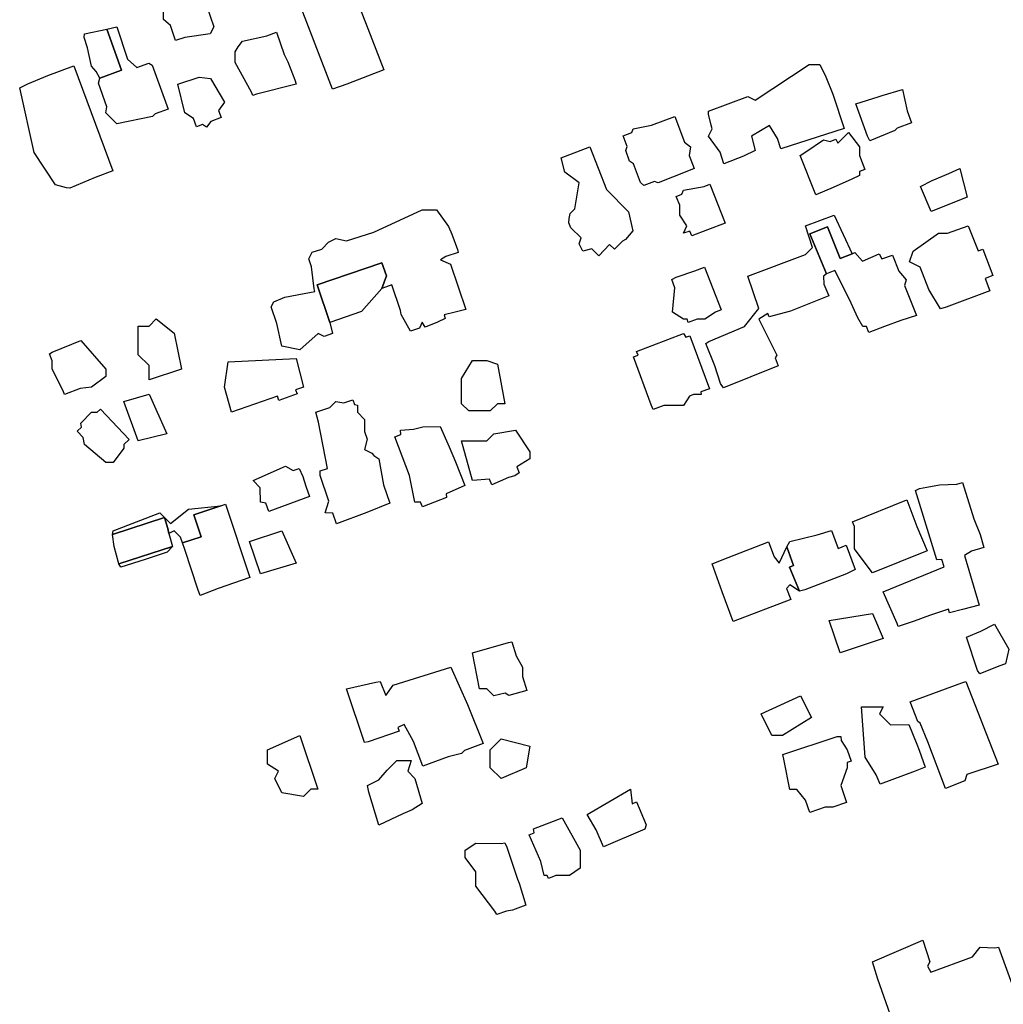
# Model space of a CAD drawing. Units: inches. Extents: x 487009 to 506356, y 6716107 to 6744986.
# Drawn here: x 496193 to 496398, y 6731732 to 6731937 of the extents above; entities that cross this region are included whole.
import ezdxf

# ---------------------------------------------------------------- set-up
doc = ezdxf.new("R2010")
doc.units = ezdxf.units.IN
doc.header["$MEASUREMENT"] = 0
doc.layers.add('DBO.Building_Outlines_2021', color=10, linetype='Continuous')
doc.layers.add('DBO.Building_Outlines_sub_2021', color=10, linetype='Continuous')

msp = doc.modelspace()

# ---------------------------------------------------------------- linework, layer by layer
at = {"layer": 'DBO.Building_Outlines_2021'}
for points in [[(496260.8005, 6731923.8219, 643.9781), (496257.8177, 6731922.7099, 643.9781), (496250.2595, 6731942.5186, 643.9781), (496250.26, 6731945.53, 643.9781), (496259.26, 6731948.53, 643.9781), (496260.8597, 6731946.8023, 643.9781), (496262.7064, 6731941.8598, 643.9781), (496265.1621, 6731935.4501, 643.9781), (496268.5601, 6731926.7807, 643.9781)], [(496227.0057, 6731933.5337, 639.6692), (496225.0107, 6731932.8982, 639.6692), (496224.0034, 6731936.0356, 639.6692), (496222.51, 6731937.28, 639.6692), (496222.51, 6731938.78, 639.6692), (496222.8333, 6731939.9974, 639.6692), (496223.26, 6731941.03, 639.6692), (496224.76, 6731941.03, 639.6692), (496230.01, 6731944.78, 639.6692), (496233.01, 6731935.78, 639.6692), (496232.26, 6731934.28, 639.6692)], [(496213.7846, 6731926.7145, 0), (496209.2571, 6731925.0159, 0), (496208.4448, 6731926.4083, 0), (496207.51, 6731927.53, 0), (496206.6497, 6731931.4013, 0), (496205.9871, 6731933.5224, 0), (496206.01, 6731934.28, 0), (496210.7139, 6731935.2743, 0)], [(496210.7139, 6731935.2743, 0), (496212.76, 6731935.78, 0), (496215.01, 6731929.03, 0), (496216.9772, 6731927.2814, 0), (496219.4786, 6731928.1807, 0), (496220.1874, 6731927.7386, 0), (496223.4901, 6731918.552, 0), (496220.8232, 6731917.5931, 0), (496220.26, 6731917.03, 0), (496212.76, 6731915.53, 0), (496210.51, 6731917.78, 0), (496210.6931, 6731919.0615, 0), (496208.9269, 6731923.9742, 0), (496209.2571, 6731925.0159, 0), (496213.7846, 6731926.7145, 0)], [(496241.9238, 6731921.6959, 641.4713), (496241.1902, 6731921.422, 641.4713), (496240.9241, 6731922.1347, 641.4713), (496237.51, 6731928.28, 641.4713), (496237.51, 6731930.53, 641.4713), (496238.1085, 6731931.567, 641.4713), (496239.01, 6731932.78, 641.4713), (496244.1334, 6731933.9185, 641.4713), (496246.1174, 6731934.6594, 641.4713), (496247.734, 6731929.9826, 641.4713), (496248.4737, 6731928.4319, 641.4713), (496249.9691, 6731924.7003, 641.4713), (496250.26, 6731923.78, 641.4713)], [(496208.2813, 6731904.3083, 645.6829), (496203.01, 6731902.03, 645.6829), (496202.3124, 6731902.1568, 645.6829), (496200.01, 6731902.78, 645.6829), (496195.51, 6731909.53, 645.6829), (496192.51, 6731923.03, 645.6829), (496194.1892, 6731923.8262, 645.6829), (496198.353, 6731925.6064, 645.6829), (496203.804, 6731927.6245, 645.6829), (496211.9399, 6731905.6855, 645.6829)], [(496362.2851, 6731921.7024, 641.5242), (496364.6666, 6731914.5159, 641.5242), (496351.4038, 6731910.2532, 641.5242), (496350.6975, 6731912.4508, 641.5242), (496349.06, 6731915.18, 641.5242), (496345.31, 6731912.93, 641.5242), (496346.06, 6731909.93, 641.5242), (496343.6342, 6731908.7367, 641.5242), (496339.5004, 6731907.1287, 641.5242), (496338.7206, 6731909.5553, 641.5242), (496336.31, 6731912.93, 641.5242), (496337.06, 6731914.43, 641.5242), (496336.9055, 6731915.2026, 641.5242), (496336.2964, 6731917.549, 641.5242), (496336.31, 6731918.18, 641.5242), (496344.56, 6731921.18, 641.5242), (496346.06, 6731920.43, 641.5242), (496357.31, 6731927.93, 641.5242), (496359.56, 6731927.93, 641.5242), (496360.8109, 6731925.3285, 641.5242)], [(496232.3955, 6731916.0196, 641.7585), (496231.51, 6731914.78, 641.7585), (496230.6601, 6731915.3466, 641.7585), (496229.4437, 6731914.8748, 641.7585), (496228.7727, 6731916.6049, 641.7585), (496227.01, 6731917.78, 641.7585), (496225.51, 6731923.78, 641.7585), (496230.01, 6731925.28, 641.7585), (496232.3447, 6731925.0047, 640.2438), (496235.26, 6731920.03, 641.7585), (496233.9924, 6731918.2554, 641.7585), (496234.5373, 6731916.8503, 641.7585)], [(496375.2081, 6731914.0851, 642.3564), (496370.0048, 6731911.9383, 642.3564), (496369.4797, 6731912.93, 642.3564), (496367.06, 6731919.68, 642.3564), (496371.718, 6731921.1132, 642.3564), (496372.5847, 6731921.4018, 642.3564), (496376.81, 6731922.68, 642.3564), (496377.803, 6731918.2117, 642.3564), (496378.7024, 6731915.7032, 642.3564), (496375.7119, 6731914.6309, 642.3564)], [(496331.8238, 6731905.5261, 640.7908), (496325.81, 6731903.18, 640.7908), (496325.0239, 6731903.442, 640.7908), (496322.8293, 6731902.6332, 640.7908), (496322.1092, 6731903.2812, 640.7908), (496320.6804, 6731907.1578, 640.7908), (496319.81, 6731907.68, 640.7908), (496319.06, 6731909.93, 640.7908), (496319.3443, 6731910.7829, 640.7908), (496318.5226, 6731913.0122, 640.7908), (496320.3066, 6731913.6697, 640.7908), (496320.56, 6731914.43, 640.7908), (496324.4166, 6731915.2305, 640.7908), (496329.3041, 6731917.0628, 640.7908), (496331.2788, 6731911.7049, 640.7908), (496332.56, 6731910.68, 640.7908), (496332.3077, 6731908.9136, 640.7908), (496333.3195, 6731906.1684, 640.7908)], [(496365.56, 6731913.68, 640.2979), (496367.81, 6731910.68, 640.2979), (496367.81, 6731908.9068, 640.2979), (496368.9633, 6731905.9853, 640.2979), (496367.81, 6731905.53, 640.2979), (496367.81, 6731904.68, 640.2979), (496366.2423, 6731903.9292, 640.2979), (496362.3234, 6731902.1994, 640.2979), (496358.6932, 6731900.6804, 640.2979), (496355.4506, 6731908.8944, 640.2979), (496356.628, 6731909.658, 640.2979), (496360.31, 6731912.18, 640.2979), (496361.7055, 6731911.8311, 640.2979), (496362.9318, 6731912.3152, 640.2979), (496363.2941, 6731911.434, 640.2979)], [(496318.3779, 6731891.0095, 639.5075), (496316.6755, 6731889.307, 639.5075), (496315.6401, 6731890.2722, 639.5075), (496313.4311, 6731887.941, 639.5075), (496311.9657, 6731889.4064, 639.5075), (496310.06, 6731888.93, 639.5075), (496309.31, 6731890.43, 639.5075), (496309.718, 6731891.654, 639.5075), (496307.6072, 6731893.7649, 639.5075), (496307.1709, 6731894.7943, 639.5075), (496307.202, 6731895.7398, 639.5075), (496307.4026, 6731896.7536, 639.5075), (496308.4062, 6731897.7573, 639.5075), (496309.31, 6731903.18, 639.5075), (496306.31, 6731905.43, 639.5075), (496305.56, 6731908.43, 639.5075), (496311.56, 6731910.68, 639.5075), (496314.9853, 6731901.7742, 639.5075), (496319.6061, 6731897.1535, 639.5075), (496320.4852, 6731893.1167, 639.5075), (496318.989, 6731891.3648, 639.5075)], [(496390.31, 6731900.18, 639.5295), (496382.81, 6731897.18, 639.5295), (496380.56, 6731902.43, 639.5295), (496382.9994, 6731903.6533, 639.5295), (496386.4612, 6731905.1123, 639.5295), (496388.81, 6731906.18, 639.5295)], [(496336.1284, 6731893.3689, 639.8775), (496332.8077, 6731892.0778, 639.8775), (496332.4285, 6731893.0532, 639.8775), (496331.06, 6731892.68, 639.8775), (496331.81, 6731894.18, 639.8775), (496330.31, 6731896.43, 639.8775), (496330.31, 6731898.5022, 639.8775), (496329.5949, 6731900.3417, 639.8775), (496330.7656, 6731900.7968, 639.8775), (496331.06, 6731901.68, 639.8775), (496335.4041, 6731902.404, 639.8775), (496336.6165, 6731902.8754, 639.8775), (496339.763, 6731894.7821, 639.8775)], [(496282.7406, 6731892.4537, 643.3699), (496283.9331, 6731889.2339, 643.3699), (496284.0442, 6731888.6369, 643.3699), (496281.4764, 6731887.7599, 643.3699), (496280.3797, 6731887.1018, 643.3699), (496282.4252, 6731886.1847, 643.3699), (496285.6537, 6731876.7328, 643.3699), (496283.4166, 6731876.1513, 643.3699), (496281.1289, 6731875.5696, 643.3699), (496281.368, 6731874.8695, 643.3699), (496279.7506, 6731874.0968, 643.3699), (496277.1782, 6731872.9979, 643.3699), (496276.5382, 6731874.0394, 643.3699), (496276.0055, 6731872.8465, 643.3699), (496274.0806, 6731872.189, 643.3699), (496272.1822, 6731875.6509, 643.3699), (496272.01, 6731876.5086, 643.3699), (496270.1691, 6731881.8983, 643.3699), (496268.1142, 6731881.1376, 642.3979), (496269.0771, 6731883.7493, 641.4258), (496268.1444, 6731886.48, 641.4258), (496254.588, 6731881.8495, 641.4258), (496257.2421, 6731873.975, 642.7219), (496257.7836, 6731871.6728, 643.3699), (496256.0776, 6731871.0901, 643.3699), (496254.8066, 6731871.7315, 643.3699), (496251.01, 6731868.28, 643.3699), (496247.26, 6731869.03, 643.3699), (496246.1967, 6731873.815, 643.3699), (496245.0147, 6731877.2755, 643.3699), (496245.5687, 6731878.3182, 643.3699), (496247.8674, 6731879.2924, 643.3699), (496251.889, 6731880.0652, 643.3699), (496254.1333, 6731880.4688, 643.3699), (496254.01, 6731881.03, 643.3699), (496253.4394, 6731885.5952, 643.3699), (496252.8506, 6731887.3188, 643.3699), (496253.5906, 6731888.6612, 643.3699), (496255.566, 6731889.336, 643.3699), (496257.01, 6731890.78, 643.3699), (496258.51, 6731891.53, 643.3699), (496260.7044, 6731891.0911, 643.3699), (496266.4123, 6731892.8967, 643.3699), (496276.51, 6731897.53, 643.3699), (496279.51, 6731897.53, 643.3699), (496282.0102, 6731894.0725, 643.3699)], [(496362.56, 6731896.43, 0), (496366.2859, 6731888.3573, 0), (496363.8053, 6731887.3702, 0), (496361.1702, 6731893.9924, 0), (496357.4376, 6731892.5071, 0), (496360.9648, 6731884.1372, 0), (496360.31, 6731883.68, 0), (496360.3942, 6731881.9864, 0), (496361.4488, 6731879.5712, 0), (496353.4323, 6731876.3812, 0), (496348.9522, 6731875.1735, 0), (496348.6828, 6731875.8505, 0), (496346.81, 6731874.68, 0), (496350.56, 6731867.18, 0), (496350.2009, 6731866.6413, 0), (496350.8875, 6731864.9159, 0), (496339.4151, 6731860.3507, 0), (496338.7899, 6731861.2621, 0), (496337.6145, 6731864.9284, 0), (496335.7756, 6731869.6184, 0), (496336.3497, 6731870.0214, 0), (496343.81, 6731873.18, 0), (496346.81, 6731876.93, 0), (496344.56, 6731883.68, 0), (496356.56, 6731888.18, 0), (496358.06, 6731889.68, 0), (496356.56, 6731894.18, 0)], [(496361.1702, 6731893.9924, 0), (496363.8053, 6731887.3702, 0), (496366.2859, 6731888.3573, 0), (496366.8985, 6731888.6011, 0), (496368.4666, 6731886.8431, 0), (496371.9301, 6731888.3128, 0), (496372.4817, 6731887.2756, 0), (496374.7129, 6731888.0986, 0), (496376.0473, 6731884.7452, 0), (496377.56, 6731882.93, 0), (496377.255, 6731881.7102, 0), (496379.7405, 6731875.4642, 0), (496376.4727, 6731874.3857, 0), (496373.0903, 6731873.1969, 0), (496369.8016, 6731871.8894, 0), (496369.2881, 6731873.18, 0), (496368.56, 6731873.18, 0), (496367.4843, 6731874.9945, 0), (496365.7494, 6731878.8012, 0), (496362.7226, 6731884.8547, 0), (496360.9648, 6731884.1372, 0), (496357.4376, 6731892.5071, 0)], [(496390.5271, 6731894.179, 640.0891), (496392.6271, 6731888.9876, 640.0891), (496393.5861, 6731889.3515, 640.0891), (496395.693, 6731883.7987, 640.0891), (496394.0614, 6731883.1796, 640.0891), (496395.0392, 6731880.6025, 640.0891), (496385.9452, 6731877.2185, 640.0891), (496384.7593, 6731876.8355, 640.0891), (496382.3006, 6731880.8892, 640.0891), (496380.5232, 6731885.5734, 640.0891), (496378.31, 6731886.68, 640.0891), (496379.06, 6731888.93, 640.0891), (496384.31, 6731892.68, 640.0891), (496386.1834, 6731892.68, 640.0891)], [(496268.1142, 6731881.1376, 642.3979), (496263.8459, 6731876.2962, 642.3979), (496257.2421, 6731873.975, 642.7219), (496254.588, 6731881.8495, 641.4258), (496268.1444, 6731886.48, 641.4258), (496269.0771, 6731883.7493, 641.4258)], [(496333.9265, 6731874.68, 639.7385), (496332.0999, 6731873.9762, 639.7385), (496331.8287, 6731874.68, 639.7385), (496331.06, 6731874.68, 639.7385), (496328.81, 6731876.18, 639.7385), (496329.313, 6731881.2097, 639.7385), (496328.6334, 6731882.9735, 639.7385), (496329.5419, 6731883.4983, 639.7385), (496333.4336, 6731884.7867, 639.7385), (496335.487, 6731885.5779, 639.7385), (496338.9388, 6731876.6185, 639.7385), (496337.81, 6731876.1819, 639.7385), (496335.56, 6731874.68, 639.7385)], [(496226.26, 6731864.25, 643.5983), (496219.51, 6731862, 643.5983), (496219.51, 6731865, 643.5983), (496217.26, 6731867.25, 643.5983), (496217.26, 6731869.5, 643.5983), (496217.26, 6731873.25, 643.5983), (496219.51, 6731873.25, 643.5983), (496221.01, 6731874.75, 643.5983), (496224.76, 6731871.75, 643.5983)], [(496331.06, 6731871.68, 641.2332), (496331.6066, 6731870.9513, 641.2332), (496332.3834, 6731871.2394, 641.2332), (496336.4921, 6731860.1609, 641.2332), (496334.7217, 6731859.5043, 641.2332), (496334.81, 6731858.93, 641.2332), (496333.1732, 6731858.93, 641.2332), (496332.3586, 6731858.6279, 641.2332), (496331.06, 6731856.68, 641.2332), (496326.9638, 6731856.68, 641.2332), (496324.7531, 6731855.8601, 641.2332), (496324.3564, 6731856.805, 641.2332), (496320.687, 6731866.8241, 641.2332), (496321.6438, 6731867.1789, 641.2332), (496321.31, 6731867.93, 641.2332)], [(496205.1494, 6731860.2049, 644.8196), (496201.8901, 6731858.9805, 644.8196), (496201.5535, 6731859.7555, 644.8196), (496199.26, 6731864.25, 644.8196), (496199.26, 6731865.9813, 644.8196), (496198.7034, 6731867.4628, 644.8196), (496199.26, 6731867.836, 644.8196), (496205.26, 6731870.25, 644.8196), (496210.51, 6731864.25, 644.8196), (496210.51, 6731862.75, 644.8196), (496207.51, 6731860.5, 644.8196)], [(496250.4038, 6731859.0846, 641.0354), (496246.6325, 6731857.7306, 641.0354), (496246.3216, 6731858.5965, 641.0354), (496236.76, 6731855.25, 641.0354), (496235.26, 6731860.5, 641.0354), (496236.01, 6731865.75, 641.0354), (496250.26, 6731866.5, 641.0354), (496251.76, 6731860.5, 641.0354), (496250.1038, 6731859.9203, 641.0354)], [(496290.76, 6731855.53, 640.5535), (496286.26, 6731855.53, 640.5535), (496284.76, 6731857.03, 640.5535), (496284.76, 6731862.28, 640.5535), (496287.01, 6731866.03, 640.5535), (496290.01, 6731866.03, 640.5535), (496292.26, 6731865.28, 640.5535), (496293.76, 6731857.03, 640.5535), (496292.26, 6731857.03, 640.5535)], [(496223.26, 6731850.75, 642.25), (496217.26, 6731849.25, 642.25), (496214.26, 6731857.5, 642.25), (496219.51, 6731859, 642.25)], [(496262.0875, 6731857.8674, 642.4995), (496262.4324, 6731856.8463, 642.4995), (496263.01, 6731856.75, 642.4995), (496263.01, 6731855.25, 642.4995), (496264.51, 6731853.75, 642.4995), (496264.51, 6731851.2471, 642.4995), (496265.061, 6731849.6155, 642.4995), (496264.5036, 6731847.5043, 642.4995), (496266.0259, 6731846.7023, 642.4995), (496266.4232, 6731846.2245, 642.4995), (496267.51, 6731845.5, 642.4995), (496268.4921, 6731840.0984, 642.4995), (496269.7995, 6731836.2272, 642.4995), (496264.9528, 6731834.338, 642.4995), (496258.6619, 6731831.961, 642.4995), (496257.8573, 6731834.1527, 642.4995), (496256.26, 6731834.25, 642.4995), (496257.0691, 6731836.6773, 642.4995), (496255.2638, 6731842.0229, 642.4995), (496255.2216, 6731843.0099, 642.4995), (496256.7542, 6731843.5275, 642.4995), (496254.8655, 6731853.211, 642.4995), (496254.352, 6731855.2549, 642.4995), (496257.2404, 6731856.2304, 642.4995), (496258.51, 6731857.5, 642.4995), (496260.1771, 6731857.2222, 642.4995)], [(496212.01, 6731844.75, 643.4539), (496210.51, 6731844.75, 643.4539), (496206.01, 6731848.5, 643.4539), (496205.764, 6731849.9761, 643.4539), (496204.5165, 6731851.2919, 643.4539), (496205.4044, 6731852.1337, 643.4539), (496205.26, 6731853, 643.4539), (496207.51, 6731855.25, 643.4539), (496208.6877, 6731855.25, 643.4539), (496209.3558, 6731855.8834, 643.4539), (496215.3632, 6731849.5468, 643.4539), (496214.26, 6731848.5009, 643.4539), (496214.26, 6731847.75, 643.4539)], [(496281.6053, 6731837.4211, 642.774), (496276.624, 6731835.5205, 642.774), (496276.1722, 6731836.5, 642.774), (496275.01, 6731836.5, 642.774), (496273.8966, 6731842.067, 642.774), (496270.8122, 6731850.1507, 642.774), (496272.0603, 6731850.6045, 642.774), (496272.01, 6731851.5, 642.774), (496274.703, 6731851.7448, 642.774), (496276.6676, 6731852.1944, 642.774), (496280.26, 6731852.25, 642.774), (496282.1922, 6731848.0369, 642.774), (496283.4803, 6731844.8893, 642.774), (496285.4352, 6731839.9362, 642.774), (496281.5537, 6731838.1981, 642.774)], [(496294.588, 6731841.6315, 640.3982), (496291.0877, 6731840.1119, 640.3982), (496290.5733, 6731841.2969, 640.3982), (496287.01, 6731841, 640.3982), (496284.76, 6731849.25, 640.3982), (496290.01, 6731849.25, 640.3982), (496291.51, 6731850.75, 640.3982), (496296.01, 6731851.5, 640.3982), (496299.01, 6731847, 640.3982), (496299.01, 6731845.5, 640.3982), (496296.273, 6731843.8578, 640.3982), (496296.819, 6731842.6001, 640.3982), (496295.9076, 6731841.955, 640.3982)], [(496248.01, 6731844, 642.7343), (496249.5866, 6731843.0541, 642.7343), (496250.8889, 6731843.5285, 642.7343), (496251.6172, 6731841.8357, 642.7343), (496252.2482, 6731839.7972, 642.7343), (496253.033, 6731837.6431, 642.7343), (496244.5334, 6731834.5466, 642.7343), (496243.9052, 6731836.271, 642.7343), (496242.76, 6731836.5, 642.7343), (496242.7355, 6731839.4817, 642.7343), (496241.26, 6731841, 642.7343)], [(496389.7654, 6731825.2969, 641.0743), (496392.8389, 6731814.9237, 641.0743), (496389.3509, 6731814.0321, 641.0743), (496386.6592, 6731813.3764, 641.0743), (496386.446, 6731814.0962, 641.0743), (496382.4405, 6731812.8039, 641.0743), (496379.2623, 6731811.6293, 641.0743), (496375.9047, 6731810.5071, 641.0743), (496375.7136, 6731811.1519, 641.0743), (496372.79, 6731817.73, 641.0743), (496385.54, 6731822.98, 641.0743), (496385.0495, 6731824.5217, 641.0743), (496383.9735, 6731824.4006, 641.0743), (496379.5612, 6731838.9281, 641.0743), (496380.3389, 6731839.3265, 641.0743), (496381.9256, 6731839.6287, 641.0743), (496384.5147, 6731840.1223, 641.0743), (496388.1938, 6731840.1985, 641.0743), (496389.3724, 6731840.5477, 641.0743), (496391.7313, 6731833.0173, 641.0743), (496393.0247, 6731829.7497, 641.0743), (496393.8258, 6731827.0302, 641.0743), (496391.197, 6731826.2513, 641.0743)], [(496381.9553, 6731826.2868, 640.5725), (496370.5861, 6731821.6807, 640.5725), (496370.0343, 6731822.3347, 640.5725), (496366.79, 6731826.73, 640.5725), (496366.79, 6731831.3529, 640.5725), (496366.3823, 6731832.3594, 640.5725), (496377.7173, 6731836.9516, 640.5725), (496379.8313, 6731831.3686, 640.5725)], [(496222.7584, 6731833.284, 0), (496211.862, 6731829.6838, 0), (496212.01, 6731830.5, 0), (496221.76, 6731834.25, 0)], [(496222.7584, 6731833.284, 0), (496224.01, 6731832, 0), (496227.76, 6731835, 0), (496234.5171, 6731835.7301, 0), (496228.8489, 6731833.8351, 0), (496230.3662, 6731829.254, 0), (496226.496, 6731827.9722, 0), (496226.0862, 6731829.1738, 0), (496224.76, 6731830.5, 0), (496223.6461, 6731829.9432, 0), (496223.4173, 6731830.9895, 0)], [(496233.9692, 6731818.4038, 0), (496230.1523, 6731816.9796, 0), (496229.7252, 6731818.2636, 0), (496226.9508, 6731826.6051, 0), (496226.496, 6731827.9722, 0), (496230.3662, 6731829.254, 0), (496228.8489, 6731833.8351, 0), (496234.5171, 6731835.7301, 0), (496235.467, 6731836.0349, 0), (496240.5516, 6731820.7479, 0)], [(496224.3958, 6731827.2204, 0), (496213.2178, 6731823.5847, 0), (496212.2084, 6731827.2115, 0), (496211.862, 6731829.6838, 0), (496222.7584, 6731833.284, 0), (496223.4173, 6731830.9895, 0), (496223.6461, 6731829.9432, 0)], [(496250.26, 6731823.75, 641.8167), (496242.76, 6731821.5, 641.8167), (496240.51, 6731828.25, 641.8167), (496247.26, 6731830.5, 641.8167)], [(496361.9756, 6731830.5283, 0), (496363.3662, 6731826.814, 0), (496365.0295, 6731827.4528, 0), (496366.9671, 6731822.4075, 0), (496365.1391, 6731821.5171, 0), (496356.4084, 6731818.1642, 0), (496355.3203, 6731817.8433, 0), (496353.2406, 6731822.9254, 0), (496354.0835, 6731823.2491, 0), (496352.6537, 6731827.1524, 0), (496353.29, 6731828.23, 0), (496359.0351, 6731829.6662, 0)], [(496352.6537, 6731827.1524, 0), (496354.0835, 6731823.2491, 0), (496353.2406, 6731822.9254, 0), (496355.3203, 6731817.8433, 0), (496353.29, 6731819.23, 0), (496352.6297, 6731818.4046, 0), (496353.5031, 6731816.1302, 0), (496341.4743, 6731811.5107, 0), (496339.1797, 6731817.7662, 0), (496337.0513, 6731823.5885, 0), (496340.4355, 6731824.8882, 0), (496348.8164, 6731828.1512, 0), (496350.052, 6731825.0474, 0), (496351.04, 6731823.73, 0)], [(496218.7375, 6731824.5028, 0), (496213.6454, 6731822.9239, 0), (496213.2178, 6731823.5847, 0), (496224.3958, 6731827.2204, 0), (496223.3057, 6731826.0311, 0)], [(496372.79, 6731807.98, 638.3364), (496363.79, 6731804.98, 638.3364), (496361.54, 6731811.73, 638.3364), (496370.54, 6731813.23, 638.3364)], [(496396.913, 6731802.1953, 639.3759), (496392.9491, 6731800.6009, 639.3759), (496392.4909, 6731801.2803, 639.3759), (496390.17, 6731808.2648, 639.3759), (496393.1515, 6731809.5357, 639.3759), (496396.04, 6731810.98, 639.3759), (496399.04, 6731805.73, 639.3759), (496398.29, 6731802.73, 639.3759)], [(496297.51, 6731800.0189, 642.0962), (496298.4039, 6731797.16, 642.0962), (496294.6091, 6731796.0734, 642.0962), (496293.8693, 6731796.5898, 642.0962), (496291.51, 6731796, 642.0962), (496290.01, 6731797.5, 642.0962), (496288.51, 6731797.5, 642.0962), (496287.01, 6731805, 642.0962), (496294.5508, 6731807.1787, 642.0962), (496295.231, 6731807.3073, 642.0962), (496296.142, 6731804.3941, 642.0962), (496297.51, 6731802, 642.0962)], [(496282.51, 6731802, 647.8857), (496286.0167, 6731794.1679, 647.8857), (496289.2884, 6731786.0769, 647.8857), (496285.3415, 6731784.5815, 647.8857), (496284.76, 6731784, 647.8857), (496281.9577, 6731783.2994, 647.8857), (496276.6744, 6731781.2977, 647.8857), (496274.7008, 6731786.5065, 647.8857), (496272.76, 6731790, 647.8857), (496271.4437, 6731789.4017, 647.8857), (496271.7228, 6731788.665, 647.8857), (496265.254, 6731786.3988, 647.8857), (496264.51, 6731786.25, 647.8857), (496260.76, 6731797.5, 647.8857), (496266.8649, 6731798.8602, 647.8857), (496267.7946, 6731799.0329, 647.8857), (496268.943, 6731796.0894, 647.8857), (496270.51, 6731798.25, 647.8857)], [(496389.8333, 6731778.2247, 643.9174), (496385.7743, 6731776.6876, 643.9174), (496382.1077, 6731786.3702, 643.9174), (496380.4964, 6731790.3089, 643.9174), (496380.0062, 6731790.627, 643.9174), (496378.4414, 6731794.7592, 643.9174), (496389.1904, 6731798.7352, 643.9174), (496390.04, 6731798.98, 643.9174), (496396.79, 6731781.73, 643.9174), (496390.2704, 6731779.5568, 643.9174)], [(496351.79, 6731787.73, 638.8511), (496349.54, 6731787.73, 638.8511), (496347.29, 6731792.23, 638.8511), (496355.54, 6731795.98, 638.8511), (496357.79, 6731791.48, 638.8511)], [(496372.04, 6731792.23, 641.3189), (496374.29, 6731789.98, 641.3189), (496378.1267, 6731789.9984, 641.3189), (496379.7991, 6731785.9493, 641.3189), (496380.2748, 6731784.6388, 641.3189), (496381.56, 6731781.077, 641.3189), (496379.4395, 6731780.2524, 641.3189), (496372.1205, 6731777.5403, 641.3189), (496371.3402, 6731779.4846, 641.3189), (496369.04, 6731783.23, 641.3189), (496368.29, 6731793.73, 641.3189), (496372.79, 6731793.73, 641.3189)], [(496253.26, 6731776.5, 645.5585), (496251.76, 6731775, 645.5585), (496247.26, 6731775.75, 645.5585), (496245.76, 6731778.75, 645.5585), (496246.51, 6731780.25, 645.5585), (496244.26, 6731781.75, 645.5585), (496244.26, 6731784.75, 645.5585), (496251.01, 6731787.75, 645.5585), (496254.76, 6731776.5, 645.5585)], [(496298.26, 6731781, 642.25), (496293.01, 6731778.75, 642.25), (496290.76, 6731781, 642.25), (496290.76, 6731784.75, 642.25), (496293.01, 6731787, 642.25), (496299.01, 6731785.5, 642.25)], [(496363.9363, 6731777.2572, 639.9648), (496365.1196, 6731773.7248, 639.9648), (496362.2998, 6731772.7567, 639.9648), (496360.6812, 6731772.73, 639.9648), (496357.4488, 6731771.6471, 639.9648), (496356.5788, 6731774.244, 639.9648), (496354.79, 6731776.48, 639.9648), (496353.29, 6731776.48, 639.9648), (496352.0987, 6731782.4366, 639.9648), (496351.8037, 6731783.7372, 639.9648), (496363.1827, 6731787.5398, 639.9648), (496363.9163, 6731787.5475, 639.9648), (496364.0353, 6731786.6883, 639.9648), (496365.29, 6731784.7044, 639.9648), (496366.0697, 6731782.3514, 639.9648), (496365.29, 6731782.0902, 639.9648), (496365.29, 6731780.98, 639.9648)], [(496272.5263, 6731771.3288, 643.7644), (496267.51, 6731769, 643.7644), (496265.4335, 6731775.8657, 643.7644), (496265.106, 6731777.2775, 643.7644), (496267.51, 6731778.4782, 643.7644), (496269.2092, 6731780.5108, 643.7644), (496271.26, 6731782.5, 643.7644), (496274.26, 6731782.5, 643.7644), (496273.51, 6731780.25, 643.7644), (496275.01, 6731778.75, 643.7644), (496276.51, 6731773.5, 643.7644), (496274.4264, 6731772.1689, 643.7644)], [(496320.01, 6731776.5, 641.5923), (496320.3488, 6731773.451, 641.5923), (496321.2571, 6731773.8416, 641.5923), (496323.3041, 6731769.0822, 641.5923), (496323.0358, 6731768.1552, 641.5923), (496314.3973, 6731764.4398, 641.5923), (496312.8626, 6731768.0079, 641.5923), (496311.01, 6731771.25, 641.5923)], [(496304.4342, 6731758.5, 642.1803), (496302.9242, 6731757.8318, 642.1803), (496302.6285, 6731758.5, 642.1803), (496302.01, 6731758.5, 642.1803), (496301.3361, 6731761.4204, 642.1803), (496298.8859, 6731766.9572, 642.1803), (496299.9497, 6731767.428, 642.1803), (496299.76, 6731768.25, 642.1803), (496305.76, 6731770.5, 642.1803), (496309.51, 6731763.75, 642.1803), (496309.51, 6731760, 642.1803), (496307.26, 6731758.5, 642.1803)], [(496293.8061, 6731765.3152, 641.9376), (496294.2393, 6731764.434, 641.9376), (496296.4299, 6731757.7263, 641.9376), (496296.76, 6731756.8577, 641.9376), (496298.1962, 6731752.3176, 641.9376), (496295.4129, 6731751.2293, 641.9376), (496294.1616, 6731751, 641.9376), (496292.11, 6731750.33, 641.9376), (496291.7006, 6731751, 641.9376), (496287.76, 6731756.25, 641.9376), (496287.76, 6731759.25, 641.9376), (496285.51, 6731762.25, 641.9376), (496285.51, 6731763.75, 641.9376), (496287.76, 6731765.25, 641.9376), (496293.0486, 6731765.1652, 641.9376)], [(496382.0564, 6731739.5128, 644.2782), (496382.7398, 6731738.3121, 644.2782), (496391.4558, 6731741.4997, 644.2782), (496393.04, 6731743.48, 644.2782), (496396.0982, 6731743.3541, 644.2782), (496396.8322, 6731743.4766, 644.2782), (496399.9303, 6731735.051, 644.2782), (496400.5296, 6731733.6676, 644.2782), (496402.0959, 6731729.3171, 644.2782), (496400.7705, 6731727.1551, 644.2782), (496391.2195, 6731723.6432, 644.2782), (496389.446, 6731724.1016, 644.2782), (496388.435, 6731726.851, 644.2782), (496386.5911, 6731727.1803, 644.2782), (496382.4492, 6731725.6089, 644.2782), (496381.79, 6731724.73, 644.2782), (496380.693, 6731724.73, 644.2782), (496376.4441, 6731723.1677, 644.2782), (496371.6663, 6731736.8531, 644.2782), (496370.54, 6731740.48, 644.2782), (496381.04, 6731744.98, 644.2782), (496382.54, 6731740.48, 644.2782)]]:
    msp.add_polyline3d(points, close=True, dxfattribs=at)
at = {"layer": 'DBO.Building_Outlines_sub_2021'}
for points in [[(496260.8005, 6731923.8219, 643.9781), (496257.8177, 6731922.7099, 643.9781), (496250.2595, 6731942.5186, 643.9781), (496250.26, 6731945.53, 643.9781), (496259.26, 6731948.53, 643.9781), (496260.8597, 6731946.8023, 643.9781), (496262.7064, 6731941.8598, 643.9781), (496265.1621, 6731935.4501, 643.9781), (496268.5601, 6731926.7807, 643.9781)], [(496227.0057, 6731933.5337, 639.6692), (496225.0107, 6731932.8982, 639.6692), (496224.0034, 6731936.0356, 639.6692), (496222.51, 6731937.28, 639.6692), (496222.51, 6731938.78, 639.6692), (496222.8333, 6731939.9974, 639.6692), (496223.26, 6731941.03, 639.6692), (496224.76, 6731941.03, 639.6692), (496230.01, 6731944.78, 639.6692), (496233.01, 6731935.78, 639.6692), (496232.26, 6731934.28, 639.6692)], [(496215.01, 6731929.03, 0), (496216.9772, 6731927.2814, 0), (496219.4786, 6731928.1807, 0), (496220.1874, 6731927.7386, 0), (496223.4901, 6731918.552, 0), (496220.8232, 6731917.5931, 0), (496220.26, 6731917.03, 0), (496212.76, 6731915.53, 0), (496210.51, 6731917.78, 0), (496210.6931, 6731919.0615, 0), (496208.9269, 6731923.9742, 0), (496209.2571, 6731925.0159, 0), (496208.4448, 6731926.4083, 0), (496207.51, 6731927.53, 0), (496206.6497, 6731931.4013, 0), (496205.9871, 6731933.5224, 0), (496206.01, 6731934.28, 0), (496210.7139, 6731935.2743, 0), (496212.76, 6731935.78, 0)], [(496241.9238, 6731921.6959, 641.4713), (496241.1902, 6731921.422, 641.4713), (496240.9241, 6731922.1347, 641.4713), (496237.51, 6731928.28, 641.4713), (496237.51, 6731930.53, 641.4713), (496238.1085, 6731931.567, 641.4713), (496239.01, 6731932.78, 641.4713), (496244.1334, 6731933.9185, 641.4713), (496246.1174, 6731934.6594, 641.4713), (496247.734, 6731929.9826, 641.4713), (496248.4737, 6731928.4319, 641.4713), (496249.9691, 6731924.7003, 641.4713), (496250.26, 6731923.78, 641.4713)], [(496208.2813, 6731904.3083, 645.6829), (496203.01, 6731902.03, 645.6829), (496202.3124, 6731902.1568, 645.6829), (496200.01, 6731902.78, 645.6829), (496195.51, 6731909.53, 645.6829), (496192.51, 6731923.03, 645.6829), (496194.1892, 6731923.8262, 645.6829), (496198.353, 6731925.6064, 645.6829), (496203.804, 6731927.6245, 645.6829), (496211.9399, 6731905.6855, 645.6829)], [(496362.2851, 6731921.7024, 641.5242), (496364.6666, 6731914.5159, 641.5242), (496351.4038, 6731910.2532, 641.5242), (496350.6975, 6731912.4508, 641.5242), (496349.06, 6731915.18, 641.5242), (496345.31, 6731912.93, 641.5242), (496346.06, 6731909.93, 641.5242), (496343.6342, 6731908.7367, 641.5242), (496339.5004, 6731907.1287, 641.5242), (496338.7206, 6731909.5553, 641.5242), (496336.31, 6731912.93, 641.5242), (496337.06, 6731914.43, 641.5242), (496336.9055, 6731915.2026, 641.5242), (496336.2964, 6731917.549, 641.5242), (496336.31, 6731918.18, 641.5242), (496344.56, 6731921.18, 641.5242), (496346.06, 6731920.43, 641.5242), (496357.31, 6731927.93, 641.5242), (496359.56, 6731927.93, 641.5242), (496360.8109, 6731925.3285, 641.5242)], [(496232.3955, 6731916.0196, 641.7585), (496231.51, 6731914.78, 641.7585), (496230.6601, 6731915.3466, 641.7585), (496229.4437, 6731914.8748, 641.7585), (496228.7727, 6731916.6049, 641.7585), (496227.01, 6731917.78, 641.7585), (496225.51, 6731923.78, 641.7585), (496230.01, 6731925.28, 641.7585), (496232.3447, 6731925.0047, 640.2438), (496235.26, 6731920.03, 641.7585), (496233.9924, 6731918.2554, 641.7585), (496234.5373, 6731916.8503, 641.7585)], [(496375.2081, 6731914.0851, 642.3564), (496370.0048, 6731911.9383, 642.3564), (496369.4797, 6731912.93, 642.3564), (496367.06, 6731919.68, 642.3564), (496371.718, 6731921.1132, 642.3564), (496372.5847, 6731921.4018, 642.3564), (496376.81, 6731922.68, 642.3564), (496377.803, 6731918.2117, 642.3564), (496378.7024, 6731915.7032, 642.3564), (496375.7119, 6731914.6309, 642.3564)], [(496331.8238, 6731905.5261, 640.7908), (496325.81, 6731903.18, 640.7908), (496325.0239, 6731903.442, 640.7908), (496322.8293, 6731902.6332, 640.7908), (496322.1092, 6731903.2812, 640.7908), (496320.6804, 6731907.1578, 640.7908), (496319.81, 6731907.68, 640.7908), (496319.06, 6731909.93, 640.7908), (496319.3443, 6731910.7829, 640.7908), (496318.5226, 6731913.0122, 640.7908), (496320.3066, 6731913.6697, 640.7908), (496320.56, 6731914.43, 640.7908), (496324.4166, 6731915.2305, 640.7908), (496329.3041, 6731917.0628, 640.7908), (496331.2788, 6731911.7049, 640.7908), (496332.56, 6731910.68, 640.7908), (496332.3077, 6731908.9136, 640.7908), (496333.3195, 6731906.1684, 640.7908)], [(496365.56, 6731913.68, 640.2979), (496367.81, 6731910.68, 640.2979), (496367.81, 6731908.9068, 640.2979), (496368.9633, 6731905.9853, 640.2979), (496367.81, 6731905.53, 640.2979), (496367.81, 6731904.68, 640.2979), (496366.2423, 6731903.9292, 640.2979), (496362.3234, 6731902.1994, 640.2979), (496358.6932, 6731900.6804, 640.2979), (496355.4506, 6731908.8944, 640.2979), (496356.628, 6731909.658, 640.2979), (496360.31, 6731912.18, 640.2979), (496361.7055, 6731911.8311, 640.2979), (496362.9318, 6731912.3152, 640.2979), (496363.2941, 6731911.434, 640.2979)], [(496318.3779, 6731891.0095, 639.5075), (496316.6755, 6731889.307, 639.5075), (496315.6401, 6731890.2722, 639.5075), (496313.4311, 6731887.941, 639.5075), (496311.9657, 6731889.4064, 639.5075), (496310.06, 6731888.93, 639.5075), (496309.31, 6731890.43, 639.5075), (496309.718, 6731891.654, 639.5075), (496307.6072, 6731893.7649, 639.5075), (496307.1709, 6731894.7943, 639.5075), (496307.202, 6731895.7398, 639.5075), (496307.4026, 6731896.7536, 639.5075), (496308.4062, 6731897.7573, 639.5075), (496309.31, 6731903.18, 639.5075), (496306.31, 6731905.43, 639.5075), (496305.56, 6731908.43, 639.5075), (496311.56, 6731910.68, 639.5075), (496314.9853, 6731901.7742, 639.5075), (496319.6061, 6731897.1535, 639.5075), (496320.4852, 6731893.1167, 639.5075), (496318.989, 6731891.3648, 639.5075)], [(496390.31, 6731900.18, 639.5295), (496382.81, 6731897.18, 639.5295), (496380.56, 6731902.43, 639.5295), (496382.9994, 6731903.6533, 639.5295), (496386.4612, 6731905.1123, 639.5295), (496388.81, 6731906.18, 639.5295)], [(496336.1284, 6731893.3689, 639.8775), (496332.8077, 6731892.0778, 639.8775), (496332.4285, 6731893.0532, 639.8775), (496331.06, 6731892.68, 639.8775), (496331.81, 6731894.18, 639.8775), (496330.31, 6731896.43, 639.8775), (496330.31, 6731898.5022, 639.8775), (496329.5949, 6731900.3417, 639.8775), (496330.7656, 6731900.7968, 639.8775), (496331.06, 6731901.68, 639.8775), (496335.4041, 6731902.404, 639.8775), (496336.6165, 6731902.8754, 639.8775), (496339.763, 6731894.7821, 639.8775)], [(496282.7406, 6731892.4537, 0), (496283.9331, 6731889.2339, 0), (496284.0442, 6731888.6369, 0), (496281.4764, 6731887.7599, 0), (496280.3797, 6731887.1018, 0), (496282.4252, 6731886.1847, 0), (496285.6537, 6731876.7328, 0), (496283.4166, 6731876.1513, 0), (496281.1289, 6731875.5696, 0), (496281.368, 6731874.8695, 0), (496279.7506, 6731874.0968, 0), (496277.1782, 6731872.9979, 0), (496276.5382, 6731874.0394, 0), (496276.0055, 6731872.8465, 0), (496274.0806, 6731872.189, 0), (496272.1822, 6731875.6509, 0), (496272.01, 6731876.5086, 0), (496270.1691, 6731881.8983, 0), (496268.1142, 6731881.1376, 0), (496263.8459, 6731876.2962, 0), (496257.2421, 6731873.975, 0), (496257.7836, 6731871.6728, 0), (496256.0776, 6731871.0901, 0), (496254.8066, 6731871.7315, 0), (496251.01, 6731868.28, 0), (496247.26, 6731869.03, 0), (496246.1967, 6731873.815, 0), (496245.0147, 6731877.2755, 0), (496245.5687, 6731878.3182, 0), (496247.8674, 6731879.2924, 0), (496251.889, 6731880.0652, 0), (496254.1333, 6731880.4688, 0), (496254.01, 6731881.03, 0), (496253.4394, 6731885.5952, 0), (496252.8506, 6731887.3188, 0), (496253.5906, 6731888.6612, 0), (496255.566, 6731889.336, 0), (496257.01, 6731890.78, 0), (496258.51, 6731891.53, 0), (496260.7044, 6731891.0911, 0), (496266.4123, 6731892.8967, 0), (496276.51, 6731897.53, 0), (496279.51, 6731897.53, 0), (496282.0102, 6731894.0725, 0)], [(496362.56, 6731896.43, 0), (496366.2859, 6731888.3573, 0), (496366.8985, 6731888.6011, 0), (496368.4666, 6731886.8431, 0), (496371.9301, 6731888.3128, 0), (496372.4817, 6731887.2756, 0), (496374.7129, 6731888.0986, 0), (496376.0473, 6731884.7452, 0), (496377.56, 6731882.93, 0), (496377.255, 6731881.7102, 0), (496379.7405, 6731875.4642, 0), (496376.4727, 6731874.3857, 0), (496373.0903, 6731873.1969, 0), (496369.8016, 6731871.8894, 0), (496369.2881, 6731873.18, 0), (496368.56, 6731873.18, 0), (496367.4843, 6731874.9945, 0), (496365.7494, 6731878.8012, 0), (496362.7226, 6731884.8547, 0), (496360.9648, 6731884.1372, 0), (496360.31, 6731883.68, 0), (496360.3942, 6731881.9864, 0), (496361.4488, 6731879.5712, 0), (496353.4323, 6731876.3812, 0), (496348.9522, 6731875.1735, 0), (496348.6828, 6731875.8505, 0), (496346.81, 6731874.68, 0), (496350.56, 6731867.18, 0), (496350.2009, 6731866.6413, 0), (496350.8875, 6731864.9159, 0), (496339.4151, 6731860.3507, 0), (496338.7899, 6731861.2621, 0), (496337.6145, 6731864.9284, 0), (496335.7756, 6731869.6184, 0), (496336.3497, 6731870.0214, 0), (496343.81, 6731873.18, 0), (496346.81, 6731876.93, 0), (496344.56, 6731883.68, 0), (496356.56, 6731888.18, 0), (496358.06, 6731889.68, 0), (496356.56, 6731894.18, 0)], [(496390.5271, 6731894.179, 640.0891), (496392.6271, 6731888.9876, 640.0891), (496393.5861, 6731889.3515, 640.0891), (496395.693, 6731883.7987, 640.0891), (496394.0614, 6731883.1796, 640.0891), (496395.0392, 6731880.6025, 640.0891), (496385.9452, 6731877.2185, 640.0891), (496384.7593, 6731876.8355, 640.0891), (496382.3006, 6731880.8892, 640.0891), (496380.5232, 6731885.5734, 640.0891), (496378.31, 6731886.68, 640.0891), (496379.06, 6731888.93, 640.0891), (496384.31, 6731892.68, 640.0891), (496386.1834, 6731892.68, 640.0891)], [(496333.9265, 6731874.68, 639.7385), (496332.0999, 6731873.9762, 639.7385), (496331.8287, 6731874.68, 639.7385), (496331.06, 6731874.68, 639.7385), (496328.81, 6731876.18, 639.7385), (496329.313, 6731881.2097, 639.7385), (496328.6334, 6731882.9735, 639.7385), (496329.5419, 6731883.4983, 639.7385), (496333.4336, 6731884.7867, 639.7385), (496335.487, 6731885.5779, 639.7385), (496338.9388, 6731876.6185, 639.7385), (496337.81, 6731876.1819, 639.7385), (496335.56, 6731874.68, 639.7385)], [(496226.26, 6731864.25, 643.5983), (496219.51, 6731862, 643.5983), (496219.51, 6731865, 643.5983), (496217.26, 6731867.25, 643.5983), (496217.26, 6731869.5, 643.5983), (496217.26, 6731873.25, 643.5983), (496219.51, 6731873.25, 643.5983), (496221.01, 6731874.75, 643.5983), (496224.76, 6731871.75, 643.5983)], [(496331.06, 6731871.68, 641.2332), (496331.6066, 6731870.9513, 641.2332), (496332.3834, 6731871.2394, 641.2332), (496336.4921, 6731860.1609, 641.2332), (496334.7217, 6731859.5043, 641.2332), (496334.81, 6731858.93, 641.2332), (496333.1732, 6731858.93, 641.2332), (496332.3586, 6731858.6279, 641.2332), (496331.06, 6731856.68, 641.2332), (496326.9638, 6731856.68, 641.2332), (496324.7531, 6731855.8601, 641.2332), (496324.3564, 6731856.805, 641.2332), (496320.687, 6731866.8241, 641.2332), (496321.6438, 6731867.1789, 641.2332), (496321.31, 6731867.93, 641.2332)], [(496205.1494, 6731860.2049, 644.8196), (496201.8901, 6731858.9805, 644.8196), (496201.5535, 6731859.7555, 644.8196), (496199.26, 6731864.25, 644.8196), (496199.26, 6731865.9813, 644.8196), (496198.7034, 6731867.4628, 644.8196), (496199.26, 6731867.836, 644.8196), (496205.26, 6731870.25, 644.8196), (496210.51, 6731864.25, 644.8196), (496210.51, 6731862.75, 644.8196), (496207.51, 6731860.5, 644.8196)], [(496250.4038, 6731859.0846, 641.0354), (496246.6325, 6731857.7306, 641.0354), (496246.3216, 6731858.5965, 641.0354), (496236.76, 6731855.25, 641.0354), (496235.26, 6731860.5, 641.0354), (496236.01, 6731865.75, 641.0354), (496250.26, 6731866.5, 641.0354), (496251.76, 6731860.5, 641.0354), (496250.1038, 6731859.9203, 641.0354)], [(496290.76, 6731855.53, 640.5535), (496286.26, 6731855.53, 640.5535), (496284.76, 6731857.03, 640.5535), (496284.76, 6731862.28, 640.5535), (496287.01, 6731866.03, 640.5535), (496290.01, 6731866.03, 640.5535), (496292.26, 6731865.28, 640.5535), (496293.76, 6731857.03, 640.5535), (496292.26, 6731857.03, 640.5535)], [(496223.26, 6731850.75, 642.25), (496217.26, 6731849.25, 642.25), (496214.26, 6731857.5, 642.25), (496219.51, 6731859, 642.25)], [(496262.0875, 6731857.8674, 642.4995), (496262.4324, 6731856.8463, 642.4995), (496263.01, 6731856.75, 642.4995), (496263.01, 6731855.25, 642.4995), (496264.51, 6731853.75, 642.4995), (496264.51, 6731851.2471, 642.4995), (496265.061, 6731849.6155, 642.4995), (496264.5036, 6731847.5043, 642.4995), (496266.0259, 6731846.7023, 642.4995), (496266.4232, 6731846.2245, 642.4995), (496267.51, 6731845.5, 642.4995), (496268.4921, 6731840.0984, 642.4995), (496269.7995, 6731836.2272, 642.4995), (496264.9528, 6731834.338, 642.4995), (496258.6619, 6731831.961, 642.4995), (496257.8573, 6731834.1527, 642.4995), (496256.26, 6731834.25, 642.4995), (496257.0691, 6731836.6773, 642.4995), (496255.2638, 6731842.0229, 642.4995), (496255.2216, 6731843.0099, 642.4995), (496256.7542, 6731843.5275, 642.4995), (496254.8655, 6731853.211, 642.4995), (496254.352, 6731855.2549, 642.4995), (496257.2404, 6731856.2304, 642.4995), (496258.51, 6731857.5, 642.4995), (496260.1771, 6731857.2222, 642.4995)], [(496212.01, 6731844.75, 643.4539), (496210.51, 6731844.75, 643.4539), (496206.01, 6731848.5, 643.4539), (496205.764, 6731849.9761, 643.4539), (496204.5165, 6731851.2919, 643.4539), (496205.4044, 6731852.1337, 643.4539), (496205.26, 6731853, 643.4539), (496207.51, 6731855.25, 643.4539), (496208.6877, 6731855.25, 643.4539), (496209.3558, 6731855.8834, 643.4539), (496215.3632, 6731849.5468, 643.4539), (496214.26, 6731848.5009, 643.4539), (496214.26, 6731847.75, 643.4539)], [(496281.6053, 6731837.4211, 642.774), (496276.624, 6731835.5205, 642.774), (496276.1722, 6731836.5, 642.774), (496275.01, 6731836.5, 642.774), (496273.8966, 6731842.067, 642.774), (496270.8122, 6731850.1507, 642.774), (496272.0603, 6731850.6045, 642.774), (496272.01, 6731851.5, 642.774), (496274.703, 6731851.7448, 642.774), (496276.6676, 6731852.1944, 642.774), (496280.26, 6731852.25, 642.774), (496282.1922, 6731848.0369, 642.774), (496283.4803, 6731844.8893, 642.774), (496285.4352, 6731839.9362, 642.774), (496281.5537, 6731838.1981, 642.774)], [(496294.588, 6731841.6315, 640.3982), (496291.0877, 6731840.1119, 640.3982), (496290.5733, 6731841.2969, 640.3982), (496287.01, 6731841, 640.3982), (496284.76, 6731849.25, 640.3982), (496290.01, 6731849.25, 640.3982), (496291.51, 6731850.75, 640.3982), (496296.01, 6731851.5, 640.3982), (496299.01, 6731847, 640.3982), (496299.01, 6731845.5, 640.3982), (496296.273, 6731843.8578, 640.3982), (496296.819, 6731842.6001, 640.3982), (496295.9076, 6731841.955, 640.3982)], [(496248.01, 6731844, 642.7343), (496249.5866, 6731843.0541, 642.7343), (496250.8889, 6731843.5285, 642.7343), (496251.6172, 6731841.8357, 642.7343), (496252.2482, 6731839.7972, 642.7343), (496253.033, 6731837.6431, 642.7343), (496244.5334, 6731834.5466, 642.7343), (496243.9052, 6731836.271, 642.7343), (496242.76, 6731836.5, 642.7343), (496242.7355, 6731839.4817, 642.7343), (496241.26, 6731841, 642.7343)], [(496389.7654, 6731825.2969, 641.0743), (496392.8389, 6731814.9237, 641.0743), (496389.3509, 6731814.0321, 641.0743), (496386.6592, 6731813.3764, 641.0743), (496386.446, 6731814.0962, 641.0743), (496382.4405, 6731812.8039, 641.0743), (496379.2623, 6731811.6293, 641.0743), (496375.9047, 6731810.5071, 641.0743), (496375.7136, 6731811.1519, 641.0743), (496372.79, 6731817.73, 641.0743), (496385.54, 6731822.98, 641.0743), (496385.0495, 6731824.5217, 641.0743), (496383.9735, 6731824.4006, 641.0743), (496379.5612, 6731838.9281, 641.0743), (496380.3389, 6731839.3265, 641.0743), (496381.9256, 6731839.6287, 641.0743), (496384.5147, 6731840.1223, 641.0743), (496388.1938, 6731840.1985, 641.0743), (496389.3724, 6731840.5477, 641.0743), (496391.7313, 6731833.0173, 641.0743), (496393.0247, 6731829.7497, 641.0743), (496393.8258, 6731827.0302, 641.0743), (496391.197, 6731826.2513, 641.0743)], [(496381.9553, 6731826.2868, 640.5725), (496370.5861, 6731821.6807, 640.5725), (496370.0343, 6731822.3347, 640.5725), (496366.79, 6731826.73, 640.5725), (496366.79, 6731831.3529, 640.5725), (496366.3823, 6731832.3594, 640.5725), (496377.7173, 6731836.9516, 640.5725), (496379.8313, 6731831.3686, 640.5725)], [(496235.467, 6731836.0349, 0), (496240.5516, 6731820.7479, 0), (496233.9692, 6731818.4038, 0), (496230.1523, 6731816.9796, 0), (496229.7252, 6731818.2636, 0), (496226.9508, 6731826.6051, 0), (496226.496, 6731827.9722, 0), (496226.0862, 6731829.1738, 0), (496224.76, 6731830.5, 0), (496223.6461, 6731829.9432, 0), (496224.3958, 6731827.2204, 0), (496223.3057, 6731826.0311, 0), (496218.7375, 6731824.5028, 0), (496213.6454, 6731822.9239, 0), (496213.2178, 6731823.5847, 0), (496212.2084, 6731827.2115, 0), (496211.862, 6731829.6838, 0), (496212.01, 6731830.5, 0), (496221.76, 6731834.25, 0), (496222.7584, 6731833.284, 0), (496224.01, 6731832, 0), (496227.76, 6731835, 0), (496234.5171, 6731835.7301, 0)], [(496250.26, 6731823.75, 641.8167), (496242.76, 6731821.5, 641.8167), (496240.51, 6731828.25, 641.8167), (496247.26, 6731830.5, 641.8167)], [(496361.9756, 6731830.5283, 0), (496363.3662, 6731826.814, 0), (496365.0295, 6731827.4528, 0), (496366.9671, 6731822.4075, 0), (496365.1391, 6731821.5171, 0), (496356.4084, 6731818.1642, 0), (496355.3203, 6731817.8433, 0), (496353.29, 6731819.23, 0), (496352.6297, 6731818.4046, 0), (496353.5031, 6731816.1302, 0), (496341.4743, 6731811.5107, 0), (496339.1797, 6731817.7662, 0), (496337.0513, 6731823.5885, 0), (496340.4355, 6731824.8882, 0), (496348.8164, 6731828.1512, 0), (496350.052, 6731825.0474, 0), (496351.04, 6731823.73, 0), (496352.6537, 6731827.1524, 0), (496353.29, 6731828.23, 0), (496359.0351, 6731829.6662, 0)], [(496372.79, 6731807.98, 638.3364), (496363.79, 6731804.98, 638.3364), (496361.54, 6731811.73, 638.3364), (496370.54, 6731813.23, 638.3364)], [(496396.913, 6731802.1953, 639.3759), (496392.9491, 6731800.6009, 639.3759), (496392.4909, 6731801.2803, 639.3759), (496390.17, 6731808.2648, 639.3759), (496393.1515, 6731809.5357, 639.3759), (496396.04, 6731810.98, 639.3759), (496399.04, 6731805.73, 639.3759), (496398.29, 6731802.73, 639.3759)], [(496297.51, 6731800.0189, 642.0962), (496298.4039, 6731797.16, 642.0962), (496294.6091, 6731796.0734, 642.0962), (496293.8693, 6731796.5898, 642.0962), (496291.51, 6731796, 642.0962), (496290.01, 6731797.5, 642.0962), (496288.51, 6731797.5, 642.0962), (496287.01, 6731805, 642.0962), (496294.5508, 6731807.1787, 642.0962), (496295.231, 6731807.3073, 642.0962), (496296.142, 6731804.3941, 642.0962), (496297.51, 6731802, 642.0962)], [(496282.51, 6731802, 647.8857), (496286.0167, 6731794.1679, 647.8857), (496289.2884, 6731786.0769, 647.8857), (496285.3415, 6731784.5815, 647.8857), (496284.76, 6731784, 647.8857), (496281.9577, 6731783.2994, 647.8857), (496276.6744, 6731781.2977, 647.8857), (496274.7008, 6731786.5065, 647.8857), (496272.76, 6731790, 647.8857), (496271.4437, 6731789.4017, 647.8857), (496271.7228, 6731788.665, 647.8857), (496265.254, 6731786.3988, 647.8857), (496264.51, 6731786.25, 647.8857), (496260.76, 6731797.5, 647.8857), (496266.8649, 6731798.8602, 647.8857), (496267.7946, 6731799.0329, 647.8857), (496268.943, 6731796.0894, 647.8857), (496270.51, 6731798.25, 647.8857)], [(496389.8333, 6731778.2247, 643.9174), (496385.7743, 6731776.6876, 643.9174), (496382.1077, 6731786.3702, 643.9174), (496380.4964, 6731790.3089, 643.9174), (496380.0062, 6731790.627, 643.9174), (496378.4414, 6731794.7592, 643.9174), (496389.1904, 6731798.7352, 643.9174), (496390.04, 6731798.98, 643.9174), (496396.79, 6731781.73, 643.9174), (496390.2704, 6731779.5568, 643.9174)], [(496351.79, 6731787.73, 638.8511), (496349.54, 6731787.73, 638.8511), (496347.29, 6731792.23, 638.8511), (496355.54, 6731795.98, 638.8511), (496357.79, 6731791.48, 638.8511)], [(496372.04, 6731792.23, 641.3189), (496374.29, 6731789.98, 641.3189), (496378.1267, 6731789.9984, 641.3189), (496379.7991, 6731785.9493, 641.3189), (496380.2748, 6731784.6388, 641.3189), (496381.56, 6731781.077, 641.3189), (496379.4395, 6731780.2524, 641.3189), (496372.1205, 6731777.5403, 641.3189), (496371.3402, 6731779.4846, 641.3189), (496369.04, 6731783.23, 641.3189), (496368.29, 6731793.73, 641.3189), (496372.79, 6731793.73, 641.3189)], [(496253.26, 6731776.5, 645.5585), (496251.76, 6731775, 645.5585), (496247.26, 6731775.75, 645.5585), (496245.76, 6731778.75, 645.5585), (496246.51, 6731780.25, 645.5585), (496244.26, 6731781.75, 645.5585), (496244.26, 6731784.75, 645.5585), (496251.01, 6731787.75, 645.5585), (496254.76, 6731776.5, 645.5585)], [(496298.26, 6731781, 642.25), (496293.01, 6731778.75, 642.25), (496290.76, 6731781, 642.25), (496290.76, 6731784.75, 642.25), (496293.01, 6731787, 642.25), (496299.01, 6731785.5, 642.25)], [(496363.9363, 6731777.2572, 639.9648), (496365.1196, 6731773.7248, 639.9648), (496362.2998, 6731772.7567, 639.9648), (496360.6812, 6731772.73, 639.9648), (496357.4488, 6731771.6471, 639.9648), (496356.5788, 6731774.244, 639.9648), (496354.79, 6731776.48, 639.9648), (496353.29, 6731776.48, 639.9648), (496352.0987, 6731782.4366, 639.9648), (496351.8037, 6731783.7372, 639.9648), (496363.1827, 6731787.5398, 639.9648), (496363.9163, 6731787.5475, 639.9648), (496364.0353, 6731786.6883, 639.9648), (496365.29, 6731784.7044, 639.9648), (496366.0697, 6731782.3514, 639.9648), (496365.29, 6731782.0902, 639.9648), (496365.29, 6731780.98, 639.9648)], [(496272.5263, 6731771.3288, 643.7644), (496267.51, 6731769, 643.7644), (496265.4335, 6731775.8657, 643.7644), (496265.106, 6731777.2775, 643.7644), (496267.51, 6731778.4782, 643.7644), (496269.2092, 6731780.5108, 643.7644), (496271.26, 6731782.5, 643.7644), (496274.26, 6731782.5, 643.7644), (496273.51, 6731780.25, 643.7644), (496275.01, 6731778.75, 643.7644), (496276.51, 6731773.5, 643.7644), (496274.4264, 6731772.1689, 643.7644)], [(496320.01, 6731776.5, 641.5923), (496320.3488, 6731773.451, 641.5923), (496321.2571, 6731773.8416, 641.5923), (496323.3041, 6731769.0822, 641.5923), (496323.0358, 6731768.1552, 641.5923), (496314.3973, 6731764.4398, 641.5923), (496312.8626, 6731768.0079, 641.5923), (496311.01, 6731771.25, 641.5923)], [(496304.4342, 6731758.5, 642.1803), (496302.9242, 6731757.8318, 642.1803), (496302.6285, 6731758.5, 642.1803), (496302.01, 6731758.5, 642.1803), (496301.3361, 6731761.4204, 642.1803), (496298.8859, 6731766.9572, 642.1803), (496299.9497, 6731767.428, 642.1803), (496299.76, 6731768.25, 642.1803), (496305.76, 6731770.5, 642.1803), (496309.51, 6731763.75, 642.1803), (496309.51, 6731760, 642.1803), (496307.26, 6731758.5, 642.1803)], [(496293.8061, 6731765.3152, 641.9376), (496294.2393, 6731764.434, 641.9376), (496296.4299, 6731757.7263, 641.9376), (496296.76, 6731756.8577, 641.9376), (496298.1962, 6731752.3176, 641.9376), (496295.4129, 6731751.2293, 641.9376), (496294.1616, 6731751, 641.9376), (496292.11, 6731750.33, 641.9376), (496291.7006, 6731751, 641.9376), (496287.76, 6731756.25, 641.9376), (496287.76, 6731759.25, 641.9376), (496285.51, 6731762.25, 641.9376), (496285.51, 6731763.75, 641.9376), (496287.76, 6731765.25, 641.9376), (496293.0486, 6731765.1652, 641.9376)], [(496382.0564, 6731739.5128, 644.2782), (496382.7398, 6731738.3121, 644.2782), (496391.4558, 6731741.4997, 644.2782), (496393.04, 6731743.48, 644.2782), (496396.0982, 6731743.3541, 644.2782), (496396.8322, 6731743.4766, 644.2782), (496399.9303, 6731735.051, 644.2782), (496400.5296, 6731733.6676, 644.2782), (496402.0959, 6731729.3171, 644.2782), (496400.7705, 6731727.1551, 644.2782), (496391.2195, 6731723.6432, 644.2782), (496389.446, 6731724.1016, 644.2782), (496388.435, 6731726.851, 644.2782), (496386.5911, 6731727.1803, 644.2782), (496382.4492, 6731725.6089, 644.2782), (496381.79, 6731724.73, 644.2782), (496380.693, 6731724.73, 644.2782), (496376.4441, 6731723.1677, 644.2782), (496371.6663, 6731736.8531, 644.2782), (496370.54, 6731740.48, 644.2782), (496381.04, 6731744.98, 644.2782), (496382.54, 6731740.48, 644.2782)]]:
    msp.add_polyline3d(points, close=True, dxfattribs=at)

doc.saveas('drawing.dxf')
